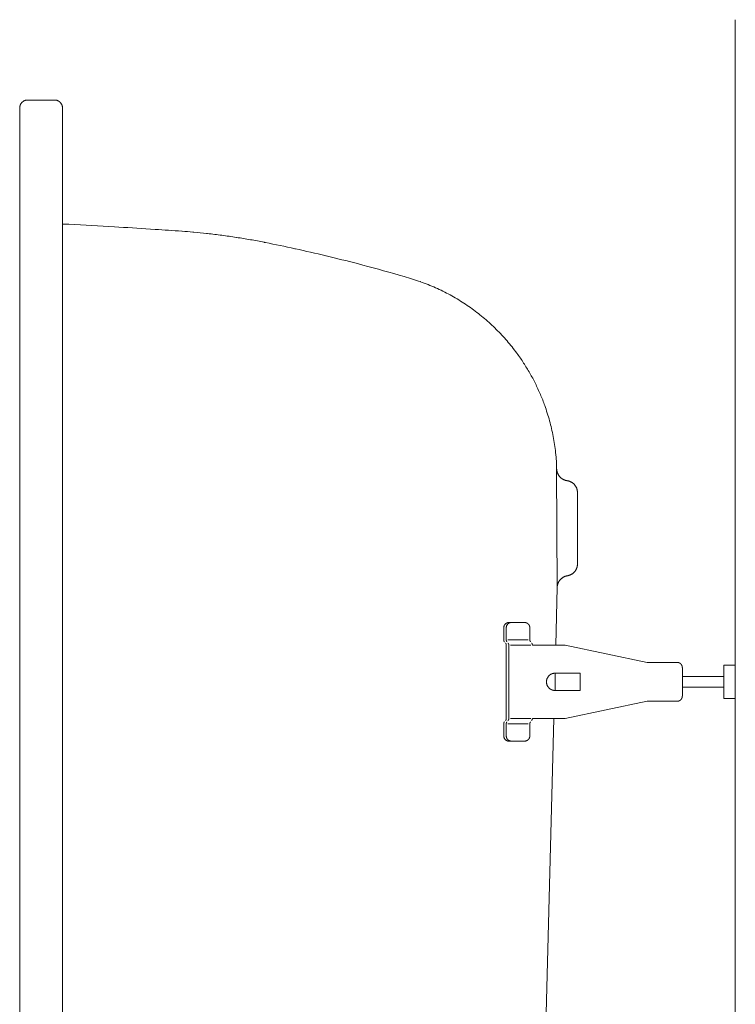
# Model space of a CAD drawing. Units: millimetres. Extents: x -1950 to 1950, y -2856 to 2812.
# Drawn here: x -733 to -620, y 570 to 725 of the extents above; entities that cross this region are included whole.
import ezdxf

# ---------------------------------------------------------------- set-up
doc = ezdxf.new("R2010")
doc.units = ezdxf.units.MM
doc.header["$LTSCALE"] = 101.6
doc.linetypes.add('STYLE_12', pattern=[0.131837, 0.100497, -0.007295, 0.01675, -0.007295])
doc.layers.add('foot', color=7, linetype='Continuous')

# ---------------------------------------------------------------- blocks, each defined once
blk = doc.blocks.new('グループ-5')
at = {"color": 7, "linetype": 'Continuous', "lineweight": 15}
for p, q in [((-619.85, 725.43), (-619.85, 404.59)), ((-732.77, 418.53), (-732.77, 711.49)), ((-731.5, 712.76), (-727.29, 712.76)), ((-726.02, 418.53), (-726.02, 711.49)), ((-647.96, 635.9), (-648.04, 654.55)), ((-644.75, 639.61), (-644.75, 650.84)), ((-648.19, 626.79), (-647.96, 635.9)), ((-656.39, 629.51), (-656.39, 627.64)), ((-656, 629.51), (-656, 627.64)), ((-653.12, 630.36), (-655.55, 630.36)), ((-652.27, 629.51), (-652.27, 627.64)), ((-652.53, 627.64), (-655.74, 627.64)), ((-656, 626.79), (-656, 615.21)), ((-655.6, 626.79), (-655.6, 615.21)), ((-652.13, 626.79), (-655.33, 626.79)), ((-648.92, 626.79), (-651.87, 626.79)), ((-646.69, 626.79), (-648.92, 626.79)), ((-646.69, 626.79), (-633.75, 624.06)), ((-629.02, 624.06), (-633.75, 624.06)), ((-628.21, 618.75), (-628.21, 623.25)), ((-621.66, 618.39), (-621.66, 623.62)), ((-621.66, 623.62), (-619.85, 623.62)), ((-619.85, 618.39), (-619.85, 623.62)), ((-644.32, 622.36), (-648.3, 622.36)), ((-644.32, 619.64), (-644.32, 622.36)), ((-621.66, 621.85), (-628.21, 621.85)), ((-644.32, 619.64), (-648.3, 619.64)), ((-628.21, 620.15), (-621.66, 620.15)), ((-621.66, 618.39), (-619.85, 618.39)), ((-646.69, 615.21), (-633.75, 617.94)), ((-629.02, 617.94), (-633.75, 617.94)), ((-652.13, 615.21), (-655.33, 615.21)), ((-649.21, 615.21), (-651.87, 615.21)), ((-650.65, 532.75), (-648.49, 615.21)), ((-646.69, 615.21), (-649.21, 615.21)), ((-656.39, 612.49), (-656.39, 614.36)), ((-656, 612.49), (-656, 614.36)), ((-652.53, 614.36), (-655.74, 614.36)), ((-652.27, 612.49), (-652.27, 614.36)), ((-653.12, 611.64), (-655.55, 611.64))]:
    blk.add_line(p, q, dxfattribs=at)
at = {"color": 7, "linetype": 'STYLE_12', "lineweight": 15}
blk.add_line((-648.3, 619.64), (-648.3, 622.36), dxfattribs=at)
at = {"color": 7, "linetype": 'Continuous', "lineweight": 15, "flags": 128}
for points in [[(-731.5, 712.76, 0.008897), (-731.56, 712.76), (-731.57, 712.76, 0.017635), (-731.64, 712.76), (-731.65, 712.75, 0.017646), (-731.74, 712.74), (-731.74, 712.74, 0.017617), (-731.83, 712.72), (-731.83, 712.72, 0.017565), (-731.91, 712.7), (-731.91, 712.7, 0.017496), (-731.99, 712.67), (-731.99, 712.67, 0.017421), (-732.07, 712.63), (-732.07, 712.63, 0.017348), (-732.15, 712.59), (-732.15, 712.59, 0.017282), (-732.22, 712.54), (-732.22, 712.54, 0.017232), (-732.29, 712.49), (-732.3, 712.48, 0.017196), (-732.35, 712.44, 0.008593), (-732.4, 712.4, 0.017185), (-732.44, 712.35, 0.008602), (-732.49, 712.3), (-732.49, 712.3, 0.017228), (-732.53, 712.25), (-732.53, 712.24, 0.017281), (-732.58, 712.17), (-732.58, 712.17, 0.017349), (-732.62, 712.09), (-732.62, 712.09, 0.017428), (-732.66, 712.02), (-732.66, 712.02, 0.017511), (-732.7, 711.93), (-732.7, 711.93, 0.017591), (-732.72, 711.85), (-732.72, 711.85, 0.017659), (-732.74, 711.76), (-732.75, 711.76, 0.017707), (-732.76, 711.67), (-732.76, 711.67, 0.017718), (-732.77, 711.58), (-732.77, 711.58, 0.015475), (-732.77, 711.5), (-732.77, 711.49)], [(-726.02, 711.49), (-726.02, 711.51, 0.013586), (-726.02, 711.56, 0.008997), (-726.02, 711.62), (-726.02, 711.63, 0.01797), (-726.03, 711.7), (-726.03, 711.71, 0.017897), (-726.05, 711.8), (-726.05, 711.8, 0.017789), (-726.08, 711.88), (-726.08, 711.88, 0.017661), (-726.11, 711.96), (-726.11, 711.97, 0.017524), (-726.14, 712.05), (-726.14, 712.05, 0.017389), (-726.18, 712.12), (-726.18, 712.12, 0.017265), (-726.23, 712.2), (-726.23, 712.2, 0.017159), (-726.28, 712.27), (-726.28, 712.27, 0.01708), (-726.33, 712.33), (-726.34, 712.34, 0.017023), (-726.39, 712.39, 0.008507), (-726.43, 712.43, 0.017006), (-726.48, 712.48, 0.008513), (-726.53, 712.52), (-726.53, 712.52, 0.017053), (-726.59, 712.55), (-726.59, 712.55, 0.008554), (-726.64, 712.59), (-726.64, 712.59, 0.017166), (-726.7, 712.62), (-726.7, 712.62, 0.008624), (-726.76, 712.65), (-726.76, 712.65, 0.017324), (-726.82, 712.67), (-726.82, 712.67, 0.008712), (-726.88, 712.7), (-726.88, 712.7, 0.017502), (-726.95, 712.72), (-726.95, 712.72, 0.008805), (-727.01, 712.73), (-727.01, 712.73, 0.017671), (-727.08, 712.74), (-727.08, 712.74, 0.008884), (-727.14, 712.75), (-727.14, 712.75, 0.017795), (-727.21, 712.76), (-727.22, 712.76, 0.011143), (-727.28, 712.76), (-727.29, 712.76)], [(-707.21, 692.07, 0.001259), (-711.39, 692.36), (-712.14, 692.41, 0.002254), (-717.83, 692.76), (-718.7, 692.81, 0.002054), (-725.9, 693.2), (-726.02, 693.2)], [(-694.14, 690.31), (-694.17, 690.32, 0.005008), (-696.36, 690.73, 0.005338), (-698.55, 691.09), (-698.59, 691.1, 0.005343), (-700.86, 691.42, 0.005352), (-703.14, 691.7), (-703.29, 691.72, 0.005367), (-705.28, 691.92), (-705.43, 691.93, 0.004036), (-707.14, 692.07), (-707.21, 692.07)], [(-671.1, 684.61), (-672.08, 684.9, 0.008419), (-678.64, 686.73), (-679.48, 686.95, 0.004947), (-684.4, 688.18), (-684.47, 688.2, 0.004915), (-689.26, 689.29), (-689.33, 689.31, 0.004574), (-693.98, 690.28), (-694.14, 690.31)], [(-648.04, 654.55, 0.002499), (-648.05, 654.88), (-648.06, 655.28, 0.015011), (-648.14, 656.42), (-648.18, 656.82, 0.009975), (-648.33, 658.1), (-648.33, 658.1, 0.00994), (-648.53, 659.37), (-648.53, 659.37, 0.009906), (-648.78, 660.62), (-648.78, 660.62, 0.00987), (-649.08, 661.86), (-649.08, 661.86, 0.009834), (-649.43, 663.07, 0.009804), (-649.82, 664.28), (-649.92, 664.57, 0.019496), (-650.61, 666.33), (-650.61, 666.33, 0.009711), (-651.4, 668.03), (-651.4, 668.03, 0.019337), (-652.28, 669.69), (-652.28, 669.69, 0.009648), (-653.25, 671.28, 0.01925), (-654.32, 672.82), (-654.51, 673.07, 0.009626), (-655.28, 674.05, 0.00963), (-656.08, 675, 0.009641), (-656.92, 675.92, 0.009651), (-657.8, 676.81), (-657.8, 676.81, 0.00967), (-658.71, 677.66), (-658.71, 677.66, 0.009693), (-659.66, 678.48), (-659.66, 678.48, 0.00972), (-660.64, 679.27), (-660.64, 679.27, 0.00975), (-661.65, 680.01), (-661.65, 680.01, 0.009782), (-662.69, 680.72), (-662.69, 680.72, 0.009817), (-663.76, 681.39), (-663.76, 681.39, 0.009853), (-664.86, 682.02), (-664.86, 682.02, 0.009889), (-665.99, 682.6), (-666, 682.61, 0.009924), (-667.15, 683.15), (-667.15, 683.15, 0.009957), (-668.34, 683.65), (-668.34, 683.65, 0.009988), (-669.55, 684.1), (-669.55, 684.11, 0.010013), (-670.78, 684.51), (-670.78, 684.51, 0.002503), (-671.1, 684.61, 0.002503)], [(-648.04, 654.55), (-648.04, 654.53, 0.015521), (-648.03, 654.44, 0.008795), (-648.02, 654.34), (-648.02, 654.34, 0.017495), (-648, 654.24), (-648, 654.22, 0.017367), (-647.97, 654.1), (-647.97, 654.09, 0.017236), (-647.93, 653.97), (-647.93, 653.97, 0.017116), (-647.88, 653.85), (-647.88, 653.85, 0.017013), (-647.82, 653.73), (-647.82, 653.73, 0.016936), (-647.76, 653.62), (-647.75, 653.6, 0.016885), (-647.7, 653.52), (-647.7, 653.52, 0.008437), (-647.64, 653.44, 0.016871), (-647.58, 653.37, 0.00845), (-647.51, 653.29, 0.016944), (-647.44, 653.23, 0.008502), (-647.37, 653.16), (-647.37, 653.16, 0.01709), (-647.3, 653.1, 0.008588), (-647.22, 653.04), (-647.22, 653.04, 0.01728), (-647.13, 652.99), (-647.12, 652.98, 0.008701), (-647.06, 652.95, 0.008736), (-647.01, 652.91), (-646.99, 652.91, 0.017597), (-646.9, 652.86), (-646.89, 652.86, 0.017758), (-646.76, 652.81), (-646.76, 652.81, 0.017906), (-646.64, 652.77), (-646.63, 652.77, 0.018017), (-646.51, 652.74), (-646.5, 652.74, 0.013562), (-646.4, 652.72), (-646.39, 652.72)], [(-644.75, 650.84), (-644.75, 650.85, 0.018295), (-644.76, 650.99), (-644.76, 650.99, 0.018196), (-644.78, 651.12), (-644.78, 651.13, 0.018118), (-644.8, 651.26), (-644.8, 651.26, 0.018017), (-644.84, 651.39), (-644.84, 651.39, 0.017903), (-644.88, 651.52), (-644.88, 651.52, 0.017786), (-644.93, 651.64), (-644.93, 651.64, 0.017676), (-644.99, 651.76), (-644.99, 651.76, 0.01758), (-645.06, 651.88), (-645.06, 651.88, 0.017508), (-645.14, 651.99), (-645.15, 652, 0.017456), (-645.21, 652.08, 0.008724), (-645.28, 652.15, 0.017441), (-645.35, 652.22, 0.008731), (-645.42, 652.29), (-645.42, 652.29, 0.017488), (-645.5, 652.35), (-645.5, 652.35, 0.008771), (-645.58, 652.41), (-645.58, 652.41, 0.017595), (-645.67, 652.46), (-645.67, 652.46, 0.008837), (-645.75, 652.51), (-645.75, 652.51, 0.017742), (-645.84, 652.56), (-645.84, 652.56, 0.008919), (-645.94, 652.6), (-645.94, 652.6, 0.017902), (-646.03, 652.63), (-646.03, 652.63, 0.009001), (-646.13, 652.67), (-646.13, 652.67, 0.018045), (-646.23, 652.69), (-646.25, 652.69, 0.009051), (-646.32, 652.71, 0.009064), (-646.39, 652.72), (-646.39, 652.72), (-646.39, 652.72)], [(-646.36, 637.72), (-646.33, 637.73, 0.015439), (-646.24, 637.75, 0.008759), (-646.15, 637.77), (-646.15, 637.77, 0.017449), (-646.05, 637.8), (-646.03, 637.81, 0.017352), (-645.91, 637.86), (-645.91, 637.86, 0.017249), (-645.79, 637.91), (-645.79, 637.91, 0.017151), (-645.68, 637.98), (-645.67, 637.98, 0.017066), (-645.57, 638.05), (-645.56, 638.05, 0.017001), (-645.46, 638.13), (-645.45, 638.14, 0.016958), (-645.37, 638.2), (-645.37, 638.2, 0.008475), (-645.3, 638.27, 0.016945), (-645.24, 638.34, 0.008487), (-645.17, 638.42, 0.017011), (-645.11, 638.49, 0.008533), (-645.06, 638.57), (-645.06, 638.57, 0.017139), (-645.01, 638.66, 0.008608), (-644.96, 638.74), (-644.96, 638.74, 0.017303), (-644.92, 638.83), (-644.91, 638.85, 0.008703), (-644.89, 638.91, 0.008735), (-644.86, 638.97), (-644.86, 638.98, 0.017574), (-644.83, 639.08), (-644.82, 639.1, 0.017708), (-644.79, 639.22), (-644.79, 639.23, 0.017829), (-644.77, 639.36), (-644.77, 639.37, 0.017912), (-644.76, 639.49), (-644.76, 639.49, 0.013465), (-644.75, 639.6), (-644.75, 639.61)], [(-646.36, 637.72, 0.008805), (-646.44, 637.71), (-646.45, 637.71, 0.01736), (-646.54, 637.68), (-646.56, 637.68, 0.017278), (-646.68, 637.64), (-646.68, 637.64, 0.017173), (-646.81, 637.59), (-646.81, 637.59, 0.01706), (-646.92, 637.54), (-646.92, 637.54, 0.016947), (-647.04, 637.48), (-647.04, 637.48, 0.016842), (-647.14, 637.41), (-647.14, 637.41, 0.016751), (-647.24, 637.33), (-647.24, 637.33, 0.016682), (-647.34, 637.25), (-647.35, 637.24, 0.016632), (-647.42, 637.17, 0.00831), (-647.49, 637.1, 0.016613), (-647.55, 637.03, 0.008316), (-647.6, 636.95), (-647.6, 636.95, 0.016661), (-647.66, 636.87, 0.008351), (-647.71, 636.79), (-647.71, 636.79, 0.01675), (-647.75, 636.71), (-647.75, 636.71, 0.00841), (-647.79, 636.62), (-647.79, 636.62, 0.01689), (-647.83, 636.53), (-647.84, 636.52, 0.016997), (-647.88, 636.39), (-647.88, 636.39, 0.017104), (-647.91, 636.27), (-647.91, 636.27, 0.017208), (-647.94, 636.14), (-647.94, 636.13, 0.017286), (-647.95, 636.02), (-647.95, 636.01, 0.013), (-647.96, 635.91), (-647.96, 635.9)], [(-655.55, 630.36), (-655.55, 630.36, 0.01182), (-655.6, 630.36, 0.015691), (-655.65, 630.35), (-655.65, 630.35, 0.015675), (-655.7, 630.35), (-655.7, 630.35, 0.015628), (-655.76, 630.33), (-655.76, 630.33, 0.015556), (-655.81, 630.32), (-655.81, 630.32, 0.015467), (-655.85, 630.3), (-655.85, 630.3, 0.015366), (-655.9, 630.28), (-655.9, 630.28, 0.015261), (-655.95, 630.26), (-655.95, 630.26, 0.015156), (-655.99, 630.24), (-655.99, 630.24, 0.015058), (-656.03, 630.21), (-656.03, 630.21, 0.014971), (-656.07, 630.18), (-656.07, 630.18, 0.014897), (-656.11, 630.15, 0.014837), (-656.15, 630.11, 0.014804), (-656.18, 630.08, 0.014793), (-656.21, 630.04, 0.014791), (-656.24, 630), (-656.24, 630, 0.014814), (-656.27, 629.96), (-656.27, 629.96, 0.014856), (-656.3, 629.91), (-656.3, 629.91, 0.014914), (-656.32, 629.87), (-656.32, 629.87, 0.014985), (-656.34, 629.82), (-656.34, 629.82, 0.015065), (-656.35, 629.77), (-656.35, 629.77, 0.015149), (-656.37, 629.73), (-656.37, 629.73, 0.015232), (-656.38, 629.68), (-656.38, 629.67, 0.015309), (-656.39, 629.62), (-656.39, 629.62, 0.015373), (-656.39, 629.57), (-656.39, 629.57, 0.015411), (-656.39, 629.52), (-656.39, 629.52), (-656.39, 629.51)], [(-655.16, 630.36), (-655.16, 630.36, 0.013953), (-655.21, 630.36, 0.015834), (-655.26, 630.35), (-655.26, 630.35, 0.015751), (-655.31, 630.34), (-655.31, 630.34, 0.015644), (-655.36, 630.33), (-655.36, 630.33, 0.01552), (-655.41, 630.32), (-655.41, 630.32, 0.015385), (-655.46, 630.3), (-655.46, 630.3, 0.015247), (-655.51, 630.28), (-655.51, 630.28, 0.015114), (-655.55, 630.26), (-655.55, 630.26, 0.01499), (-655.6, 630.23), (-655.6, 630.23, 0.01488), (-655.64, 630.21), (-655.64, 630.21, 0.014789), (-655.68, 630.18, 0.014716), (-655.72, 630.14, 0.014674), (-655.75, 630.11, 0.01466), (-655.79, 630.07, 0.014671), (-655.82, 630.03, 0.014697), (-655.85, 629.99), (-655.85, 629.99, 0.014754), (-655.88, 629.95), (-655.88, 629.95, 0.014833), (-655.9, 629.91), (-655.9, 629.91, 0.01493), (-655.92, 629.86), (-655.92, 629.86, 0.015042), (-655.94, 629.82), (-655.94, 629.82, 0.015164), (-655.96, 629.77), (-655.96, 629.77, 0.01529), (-655.97, 629.72), (-655.97, 629.72, 0.015414), (-655.98, 629.67), (-655.98, 629.67, 0.015529), (-655.99, 629.62), (-655.99, 629.62, 0.015625), (-656, 629.57), (-656, 629.56, 0.013727), (-656, 629.52), (-656, 629.51)], [(-649.03, 622.14), (-649.04, 622.13, 0.017345), (-649.1, 622.09, 0.009843), (-649.16, 622.04), (-649.17, 622.04, 0.019595), (-649.23, 621.99), (-649.23, 621.98, 0.019442), (-649.31, 621.9), (-649.31, 621.9, 0.019257), (-649.37, 621.82), (-649.37, 621.82, 0.019061), (-649.43, 621.73), (-649.43, 621.73, 0.018869), (-649.48, 621.64), (-649.48, 621.64, 0.018697), (-649.53, 621.55), (-649.53, 621.55, 0.018556), (-649.57, 621.45), (-649.57, 621.45, 0.018453), (-649.6, 621.36, 0.018392), (-649.62, 621.26), (-649.62, 621.24, 0.018388), (-649.63, 621.17, 0.009208), (-649.64, 621.09), (-649.64, 621.09, 0.018474), (-649.65, 621.02, 0.009274), (-649.65, 620.94), (-649.65, 620.94, 0.018648), (-649.64, 620.86), (-649.64, 620.86, 0.009386), (-649.63, 620.78), (-649.63, 620.78, 0.018903), (-649.62, 620.71), (-649.62, 620.71, 0.009528), (-649.6, 620.63), (-649.6, 620.63, 0.019194), (-649.58, 620.56), (-649.58, 620.56, 0.00968), (-649.55, 620.48), (-649.55, 620.48, 0.019472), (-649.52, 620.41), (-649.52, 620.41, 0.009812), (-649.48, 620.34), (-649.48, 620.34, 0.019749), (-649.44, 620.27), (-649.43, 620.25), (-649.42, 620.24, 0.006638), (-649.38, 620.19), (-649.37, 620.18, 0.004709), (-649.34, 620.14, 0.005472), (-649.31, 620.1), (-649.31, 620.1, 0.006358), (-649.28, 620.07, 0.00726), (-649.25, 620.03), (-649.25, 620.03, 0.008203), (-649.22, 620, 0.006737), (-649.19, 619.97, 0.009752), (-649.15, 619.95), (-649.15, 619.94, 0.016598), (-649.1, 619.9), (-649.1, 619.9), (-649.09, 619.9)], [(-648.3, 622.36), (-648.3, 622.36, 0.008597), (-648.35, 622.36, 0.009157), (-648.4, 622.35), (-648.4, 622.35, 0.00918), (-648.45, 622.35), (-648.45, 622.35, 0.00923), (-648.51, 622.34), (-648.51, 622.34, 0.009307), (-648.56, 622.33), (-648.56, 622.33, 0.00941), (-648.61, 622.32), (-648.61, 622.32, 0.00954), (-648.66, 622.31), (-648.66, 622.31, 0.009696), (-648.71, 622.3), (-648.71, 622.3, 0.009879), (-648.76, 622.28), (-648.76, 622.28, 0.010087), (-648.8, 622.26), (-648.8, 622.26, 0.010321), (-648.85, 622.24), (-648.85, 622.24, 0.010578), (-648.9, 622.22, 0.010852), (-648.94, 622.2), (-648.94, 622.2, 0.012578), (-648.99, 622.17), (-648.99, 622.17, 0.010793), (-649.03, 622.14), (-649.03, 622.14)], [(-656.39, 612.49), (-656.39, 612.49, 0.016953), (-656.39, 612.43), (-656.39, 612.43, 0.015073), (-656.39, 612.37), (-656.39, 612.37, 0.01509), (-656.38, 612.32), (-656.38, 612.32, 0.015094), (-656.37, 612.27), (-656.37, 612.27, 0.015086), (-656.35, 612.22), (-656.35, 612.22, 0.01507), (-656.34, 612.17), (-656.34, 612.17, 0.01505), (-656.32, 612.13), (-656.32, 612.13, 0.015029), (-656.29, 612.08), (-656.29, 612.08, 0.015012), (-656.27, 612.04), (-656.27, 612.04, 0.015002), (-656.24, 611.99), (-656.24, 611.99, 0.015), (-656.21, 611.95), (-656.21, 611.95, 0.015008), (-656.18, 611.92, 0.01502), (-656.14, 611.88, 0.015058), (-656.11, 611.85, 0.015098), (-656.07, 611.81), (-656.07, 611.81, 0.015147), (-656.03, 611.79), (-656.03, 611.79, 0.015204), (-655.98, 611.76), (-655.98, 611.76, 0.015265), (-655.94, 611.73), (-655.94, 611.73, 0.015326), (-655.9, 611.71), (-655.89, 611.71, 0.015384), (-655.85, 611.69), (-655.85, 611.69, 0.015433), (-655.8, 611.68), (-655.8, 611.68, 0.01547), (-655.75, 611.66), (-655.75, 611.66, 0.015489), (-655.7, 611.65), (-655.7, 611.65, 0.015486), (-655.65, 611.65), (-655.64, 611.65, 0.015443), (-655.6, 611.64), (-655.59, 611.64, 0.00962), (-655.56, 611.64), (-655.55, 611.64)], [(-656, 612.49), (-656, 612.49, 0.015339), (-656, 612.43), (-656, 612.43, 0.015304), (-655.99, 612.38), (-655.99, 612.38, 0.015292), (-655.98, 612.33), (-655.98, 612.33, 0.015261), (-655.97, 612.28), (-655.97, 612.28, 0.015215), (-655.96, 612.23), (-655.96, 612.23, 0.015158), (-655.94, 612.18), (-655.94, 612.18, 0.015098), (-655.92, 612.13), (-655.92, 612.13, 0.015038), (-655.9, 612.09), (-655.9, 612.09, 0.014982), (-655.87, 612.04), (-655.87, 612.04, 0.014936), (-655.85, 612), (-655.85, 612, 0.014902), (-655.82, 611.96), (-655.82, 611.96, 0.014882), (-655.78, 611.92), (-655.78, 611.92, 0.014879), (-655.75, 611.88, 0.014889), (-655.71, 611.85, 0.014926), (-655.67, 611.82, 0.01497), (-655.63, 611.79), (-655.63, 611.79, 0.015032), (-655.59, 611.76), (-655.59, 611.76, 0.015106), (-655.55, 611.74), (-655.55, 611.74, 0.015189), (-655.5, 611.71), (-655.5, 611.71, 0.015276), (-655.45, 611.7), (-655.45, 611.7, 0.015364), (-655.41, 611.68), (-655.41, 611.68, 0.015447), (-655.36, 611.67), (-655.36, 611.67, 0.015519), (-655.31, 611.65), (-655.31, 611.65, 0.015574), (-655.25, 611.65), (-655.25, 611.65, 0.015602), (-655.2, 611.64), (-655.2, 611.64, 0.0117), (-655.16, 611.64), (-655.16, 611.64)], [(-653.12, 611.64), (-653.11, 611.64, 0.013536), (-653.06, 611.64, 0.015442), (-653.01, 611.65), (-653.01, 611.65, 0.01545), (-652.96, 611.66), (-652.96, 611.66, 0.015436), (-652.91, 611.67), (-652.91, 611.67, 0.015402), (-652.86, 611.68), (-652.86, 611.68, 0.015354), (-652.81, 611.7), (-652.81, 611.7, 0.015297), (-652.76, 611.72), (-652.76, 611.72, 0.015236), (-652.72, 611.74), (-652.72, 611.74, 0.015175), (-652.67, 611.76), (-652.67, 611.76, 0.015118), (-652.63, 611.79), (-652.63, 611.79, 0.015069), (-652.59, 611.82, 0.015022), (-652.55, 611.85, 0.015001), (-652.52, 611.89, 0.014992), (-652.48, 611.93, 0.014982), (-652.45, 611.96), (-652.45, 611.96, 0.014992), (-652.42, 612), (-652.42, 612, 0.015012), (-652.39, 612.05), (-652.39, 612.05, 0.015041), (-652.37, 612.09), (-652.37, 612.09, 0.015076), (-652.35, 612.14), (-652.35, 612.14, 0.015113), (-652.33, 612.18), (-652.33, 612.18, 0.015149), (-652.31, 612.23), (-652.31, 612.23, 0.015179), (-652.3, 612.28), (-652.3, 612.28, 0.015199), (-652.29, 612.33), (-652.29, 612.34, 0.015206), (-652.28, 612.39), (-652.28, 612.39, 0.015187), (-652.27, 612.44), (-652.27, 612.44, 0.01325), (-652.27, 612.49), (-652.27, 612.49)]]:
    blk.add_lwpolyline(points, format="xyb", dxfattribs=at)
at = {"color": 7, "linetype": 'Continuous', "lineweight": 15}
for points, weights, knots in [([(-652.27, 629.51), (-652.27, 629.52), (-652.27, 629.52), (-652.27, 629.55), (-652.27, 629.58), (-652.27, 629.58), (-652.27, 629.58), (-652.28, 629.61), (-652.28, 629.64), (-652.28, 629.64), (-652.28, 629.64), (-652.28, 629.66), (-652.29, 629.69), (-652.29, 629.69), (-652.29, 629.69), (-652.29, 629.71), (-652.3, 629.74), (-652.3, 629.74), (-652.3, 629.74), (-652.31, 629.76), (-652.32, 629.79), (-652.32, 629.79), (-652.32, 629.79), (-652.32, 629.81), (-652.33, 629.83), (-652.33, 629.83), (-652.33, 629.83), (-652.34, 629.86), (-652.35, 629.88), (-652.35, 629.88), (-652.35, 629.88), (-652.37, 629.9), (-652.38, 629.93), (-652.38, 629.93), (-652.38, 629.93), (-652.39, 629.95), (-652.4, 629.97), (-652.4, 629.97), (-652.4, 629.97), (-652.42, 629.99), (-652.43, 630.01), (-652.43, 630.01), (-652.43, 630.01), (-652.45, 630.03), (-652.46, 630.05), (-652.48, 630.07), (-652.49, 630.09), (-652.51, 630.11), (-652.53, 630.12), (-652.55, 630.14), (-652.57, 630.16), (-652.57, 630.16), (-652.57, 630.16), (-652.59, 630.17), (-652.61, 630.19), (-652.61, 630.19), (-652.61, 630.19), (-652.63, 630.2), (-652.65, 630.22), (-652.65, 630.22), (-652.65, 630.22), (-652.67, 630.23), (-652.69, 630.24), (-652.69, 630.24), (-652.69, 630.24), (-652.71, 630.26), (-652.73, 630.27), (-652.73, 630.27), (-652.73, 630.27), (-652.76, 630.28), (-652.78, 630.29), (-652.78, 630.29), (-652.78, 630.29), (-652.8, 630.3), (-652.83, 630.31), (-652.83, 630.31), (-652.83, 630.31), (-652.85, 630.32), (-652.88, 630.32), (-652.88, 630.32), (-652.88, 630.32), (-652.9, 630.33), (-652.93, 630.34), (-652.93, 630.34), (-652.93, 630.34), (-652.95, 630.34), (-652.98, 630.35), (-652.98, 630.35), (-652.98, 630.35), (-653, 630.35), (-653.03, 630.35), (-653.03, 630.36), (-653.04, 630.36), (-653.06, 630.36), (-653.08, 630.36), (-653.1, 630.36), (-653.11, 630.36), (-653.11, 630.36), (-653.12, 630.36)], [1, 1, 1, 0.999240828981, 1, 1, 1, 0.999520287501, 1, 1, 1, 0.99952550698, 1, 1, 1, 0.999531249567, 1, 1, 1, 0.999537337938, 1, 1, 1, 0.999543401024, 1, 1, 1, 0.999549113527, 1, 1, 1, 0.999554182964, 1, 1, 1, 0.999558415696, 1, 1, 1, 0.99956152325, 1, 1, 1, 0.999563575664, 1, 0.999564445179, 1, 0.999563596878, 1, 0.999561897857, 1, 1, 1, 0.999558836369, 1, 1, 1, 0.999554656927, 1, 1, 1, 0.999549516065, 1, 1, 1, 0.99954362167, 1, 1, 1, 0.999537234547, 1, 1, 1, 0.999530667138, 1, 1, 1, 0.999524279113, 1, 1, 1, 0.999518468662, 1, 1, 1, 0.999513658705, 1, 1, 1, 0.999510276073, 1, 1, 1, 0.999509558676, 1, 1, 1, 1, 1], [0, 0, 0, 1, 1, 2, 2, 3, 3, 4, 4, 5, 5, 6, 6, 7, 7, 8, 8, 9, 9, 10, 10, 11, 11, 12, 12, 13, 13, 14, 14, 15, 15, 16, 16, 17, 17, 18, 18, 19, 19, 20, 20, 21, 21, 22, 22, 23, 23, 24, 24, 25, 25, 26, 26, 27, 27, 28, 28, 29, 29, 30, 30, 31, 31, 32, 32, 33, 33, 34, 34, 35, 35, 36, 36, 37, 37, 38, 38, 39, 39, 40, 40, 41, 41, 42, 42, 43, 43, 44, 44, 45, 45, 46, 46, 47, 47, 48, 48, 49, 49, 49]), ([(-656.39, 627.64), (-656.39, 627.64), (-656.39, 627.64), (-656.39, 627.62), (-656.39, 627.61), (-656.39, 627.6), (-656.39, 627.58), (-656.39, 627.57), (-656.39, 627.55), (-656.38, 627.53), (-656.38, 627.51), (-656.38, 627.49), (-656.37, 627.48), (-656.37, 627.46), (-656.36, 627.44), (-656.35, 627.43), (-656.34, 627.41), (-656.34, 627.4), (-656.33, 627.38), (-656.32, 627.36), (-656.31, 627.35), (-656.3, 627.33), (-656.29, 627.32), (-656.28, 627.32), (-656.28, 627.31), (-656.28, 627.31), (-656.27, 627.31), (-656.27, 627.31), (-656.27, 627.31)], [1, 1, 1, 0.999808470516, 1, 1, 1, 1, 1, 1, 1, 1, 1, 1, 1, 1, 1, 1, 1, 1, 1, 1, 1, 0.999780545509, 1, 1, 1, 1, 1], [0, 0, 0, 1, 1, 2, 2, 3, 4, 5, 6, 7, 8, 9, 10, 11, 12, 13, 14, 15, 16, 17, 18, 19, 19, 20, 20, 21, 21, 22, 22, 22]), ([(-656, 627.64), (-656, 627.64), (-656, 627.64), (-656, 627.62), (-656, 627.61), (-656, 627.6), (-656, 627.58), (-655.99, 627.56), (-655.99, 627.55), (-655.99, 627.53), (-655.98, 627.51), (-655.98, 627.49), (-655.97, 627.48), (-655.97, 627.46), (-655.96, 627.44), (-655.95, 627.43), (-655.94, 627.41), (-655.94, 627.39), (-655.93, 627.38), (-655.92, 627.36), (-655.91, 627.35), (-655.9, 627.33), (-655.89, 627.32), (-655.88, 627.31), (-655.88, 627.31), (-655.88, 627.31)], [1, 1, 1, 0.999714779698, 1, 1, 1, 1, 1, 1, 1, 1, 1, 1, 1, 1, 1, 1, 1, 1, 1, 1, 1, 1, 1, 1], [0, 0, 0, 1, 1, 2, 2, 3, 4, 5, 6, 7, 8, 9, 10, 11, 12, 13, 14, 15, 16, 17, 18, 19, 20, 20, 21, 21, 21]), ([(-652.27, 627.64), (-652.27, 627.64), (-652.27, 627.63), (-652.27, 627.62), (-652.27, 627.61), (-652.27, 627.6), (-652.27, 627.58), (-652.27, 627.56), (-652.26, 627.54), (-652.26, 627.52), (-652.25, 627.51), (-652.25, 627.49), (-652.24, 627.47), (-652.24, 627.46), (-652.23, 627.44), (-652.22, 627.42), (-652.21, 627.41), (-652.21, 627.39), (-652.2, 627.37), (-652.19, 627.36), (-652.18, 627.34), (-652.17, 627.33), (-652.15, 627.31), (-652.15, 627.31), (-652.15, 627.31)], [1, 1, 1, 0.999538054082, 1, 1, 1, 1, 1, 1, 1, 1, 1, 1, 1, 1, 1, 1, 1, 1, 1, 1, 1, 1, 1], [0, 0, 0, 1, 1, 2, 2, 3, 4, 5, 6, 7, 8, 9, 10, 11, 12, 13, 14, 15, 16, 17, 18, 19, 19, 20, 20, 20]), ([(-656, 626.79), (-656, 626.79), (-656, 626.79), (-656, 626.8), (-656, 626.81), (-656, 626.83), (-656, 626.85), (-656, 626.86), (-656.01, 626.88), (-656.01, 626.9), (-656.02, 626.92), (-656.02, 626.93), (-656.03, 626.95), (-656.03, 626.97), (-656.04, 626.98), (-656.05, 627), (-656.05, 627.02), (-656.06, 627.03), (-656.07, 627.05), (-656.08, 627.06), (-656.09, 627.07), (-656.09, 627.09), (-656.1, 627.09), (-656.1, 627.09), (-656.11, 627.1), (-656.12, 627.12), (-656.12, 627.12), (-656.12, 627.12)], [1, 1, 1, 0.999440604151, 1, 1, 1, 1, 1, 1, 1, 1, 1, 1, 1, 1, 1, 1, 1, 1, 0.999565261675, 1, 1, 1, 0.999650216297, 1, 1, 1], [0, 0, 0, 1, 1, 2, 2, 3, 4, 5, 6, 7, 8, 9, 10, 11, 12, 13, 14, 15, 16, 16, 17, 17, 18, 18, 19, 19, 20, 20, 20]), ([(-655.6, 626.79), (-655.6, 626.79), (-655.6, 626.79), (-655.6, 626.8), (-655.6, 626.82), (-655.6, 626.83), (-655.6, 626.85), (-655.6, 626.87), (-655.61, 626.88), (-655.61, 626.9), (-655.61, 626.92), (-655.62, 626.94), (-655.62, 626.95), (-655.63, 626.97), (-655.64, 626.99), (-655.65, 627.01), (-655.65, 627.02), (-655.66, 627.04), (-655.67, 627.05), (-655.68, 627.06), (-655.68, 627.07), (-655.68, 627.07), (-655.68, 627.07), (-655.69, 627.08), (-655.7, 627.1), (-655.71, 627.11), (-655.72, 627.12), (-655.72, 627.12), (-655.72, 627.12)], [1, 1, 1, 0.999388997042, 1, 1, 1, 1, 1, 1, 1, 1, 1, 1, 1, 1, 1, 1, 1, 0.999565143198, 1, 1, 1, 1, 1, 1, 1, 1, 1], [0, 0, 0, 1, 1, 2, 2, 3, 4, 5, 6, 7, 8, 9, 10, 11, 12, 13, 14, 15, 15, 16, 16, 17, 17, 18, 19, 20, 20, 21, 21, 21]), ([(-651.87, 626.79), (-651.87, 626.79), (-651.87, 626.79), (-651.87, 626.8), (-651.87, 626.81), (-651.87, 626.82), (-651.87, 626.84), (-651.88, 626.86), (-651.88, 626.88), (-651.88, 626.9), (-651.89, 626.91), (-651.89, 626.93), (-651.9, 626.95), (-651.91, 626.96), (-651.91, 626.98), (-651.92, 627), (-651.93, 627.02), (-651.94, 627.03), (-651.95, 627.05), (-651.95, 627.06), (-651.96, 627.08), (-651.97, 627.09), (-651.98, 627.1), (-651.99, 627.11), (-651.99, 627.11), (-651.99, 627.12), (-651.99, 627.12), (-651.99, 627.12)], [1, 1, 1, 0.999545981054, 1, 1, 1, 1, 1, 1, 1, 1, 1, 1, 1, 1, 1, 1, 1, 1, 1, 1, 0.99954778154, 1, 1, 1, 1, 1], [0, 0, 0, 1, 1, 2, 2, 3, 4, 5, 6, 7, 8, 9, 10, 11, 12, 13, 14, 15, 16, 17, 18, 18, 19, 19, 20, 20, 21, 21, 21]), ([(-628.21, 623.25), (-628.21, 623.27), (-628.22, 623.29), (-628.22, 623.29), (-628.22, 623.29), (-628.22, 623.31), (-628.22, 623.33), (-628.22, 623.34), (-628.22, 623.34), (-628.22, 623.36), (-628.23, 623.39), (-628.23, 623.39), (-628.23, 623.39), (-628.23, 623.41), (-628.23, 623.44), (-628.23, 623.44), (-628.23, 623.44), (-628.24, 623.46), (-628.25, 623.48), (-628.25, 623.48), (-628.25, 623.48), (-628.25, 623.51), (-628.26, 623.53), (-628.26, 623.53), (-628.26, 623.53), (-628.27, 623.55), (-628.28, 623.58), (-628.28, 623.58), (-628.28, 623.58), (-628.29, 623.6), (-628.3, 623.62), (-628.3, 623.62), (-628.3, 623.62), (-628.31, 623.64), (-628.32, 623.66), (-628.32, 623.66), (-628.32, 623.66), (-628.33, 623.68), (-628.35, 623.7), (-628.35, 623.7), (-628.35, 623.7), (-628.36, 623.72), (-628.38, 623.74), (-628.38, 623.74), (-628.38, 623.74), (-628.39, 623.76), (-628.4, 623.78), (-628.4, 623.78), (-628.4, 623.78), (-628.42, 623.8), (-628.44, 623.81), (-628.45, 623.83), (-628.47, 623.85), (-628.49, 623.86), (-628.5, 623.88), (-628.52, 623.89), (-628.54, 623.91), (-628.56, 623.92), (-628.58, 623.93), (-628.58, 623.93), (-628.58, 623.93), (-628.6, 623.95), (-628.62, 623.96), (-628.62, 623.96), (-628.62, 623.96), (-628.64, 623.97), (-628.66, 623.98), (-628.66, 623.98), (-628.66, 623.98), (-628.68, 623.99), (-628.71, 624), (-628.71, 624), (-628.71, 624), (-628.73, 624.01), (-628.75, 624.02), (-628.75, 624.02), (-628.75, 624.02), (-628.77, 624.03), (-628.8, 624.03), (-628.8, 624.03), (-628.8, 624.03), (-628.82, 624.04), (-628.84, 624.05), (-628.84, 624.05), (-628.84, 624.05), (-628.87, 624.05), (-628.89, 624.05), (-628.89, 624.05), (-628.89, 624.05), (-628.92, 624.06), (-628.94, 624.06), (-628.94, 624.06), (-628.95, 624.06), (-628.97, 624.06), (-628.99, 624.06), (-629, 624.06), (-629.02, 624.06), (-629.02, 624.06), (-629.02, 624.06)], [1, 0.99981759228, 1, 1, 1, 0.99953909782, 1, 1, 1, 0.999539222615, 1, 1, 1, 0.999541004374, 1, 1, 1, 0.99954391143, 1, 1, 1, 0.999547596956, 1, 1, 1, 0.999551730728, 1, 1, 1, 0.999555999023, 1, 1, 1, 0.999560120402, 1, 1, 1, 0.999563834745, 1, 1, 1, 0.999566966938, 1, 1, 1, 0.99956924894, 1, 1, 1, 0.99957073946, 1, 0.99957147589, 1, 0.999570590486, 1, 0.999568666999, 1, 0.999566446644, 1, 1, 1, 0.999562996334, 1, 1, 1, 0.999558796548, 1, 1, 1, 0.999554027521, 1, 1, 1, 0.999548914707, 1, 1, 1, 0.999543726512, 1, 1, 1, 0.999538769505, 1, 1, 1, 0.999534380266, 1, 1, 1, 0.999530912015, 1, 1, 1, 0.999529367915, 1, 1, 1, 1, 1], [0, 0, 0, 1, 1, 2, 2, 3, 3, 4, 4, 5, 5, 6, 6, 7, 7, 8, 8, 9, 9, 10, 10, 11, 11, 12, 12, 13, 13, 14, 14, 15, 15, 16, 16, 17, 17, 18, 18, 19, 19, 20, 20, 21, 21, 22, 22, 23, 23, 24, 24, 25, 25, 26, 26, 27, 27, 28, 28, 29, 29, 30, 30, 31, 31, 32, 32, 33, 33, 34, 34, 35, 35, 36, 36, 37, 37, 38, 38, 39, 39, 40, 40, 41, 41, 42, 42, 43, 43, 44, 44, 45, 45, 46, 46, 47, 47, 48, 48, 49, 49, 49]), ([(-649.09, 619.9), (-649.08, 619.89), (-649.06, 619.88), (-649.04, 619.86), (-649.02, 619.85), (-649.02, 619.85), (-649.02, 619.85), (-648.99, 619.83), (-648.97, 619.82), (-648.97, 619.82), (-648.97, 619.82), (-648.94, 619.8), (-648.91, 619.79), (-648.91, 619.79), (-648.91, 619.79), (-648.89, 619.77), (-648.86, 619.76), (-648.86, 619.76), (-648.86, 619.76), (-648.84, 619.75), (-648.81, 619.74), (-648.81, 619.74), (-648.81, 619.74), (-648.78, 619.73), (-648.75, 619.72), (-648.75, 619.72), (-648.75, 619.72), (-648.73, 619.71), (-648.7, 619.7), (-648.67, 619.69), (-648.64, 619.68), (-648.62, 619.68), (-648.59, 619.67), (-648.56, 619.66), (-648.53, 619.66), (-648.53, 619.66), (-648.53, 619.66), (-648.5, 619.65), (-648.47, 619.65), (-648.47, 619.65), (-648.47, 619.65), (-648.44, 619.65), (-648.41, 619.64), (-648.41, 619.64), (-648.41, 619.64), (-648.39, 619.64), (-648.36, 619.64), (-648.36, 619.64), (-648.36, 619.64), (-648.33, 619.64), (-648.3, 619.64), (-648.3, 619.64), (-648.3, 619.64)], [1, 1, 1, 0.999766206621, 1, 1, 1, 0.999764286986, 1, 1, 1, 0.999762792799, 1, 1, 1, 0.999761643353, 1, 1, 1, 0.999760832964, 1, 1, 1, 0.999760356497, 1, 1, 1, 0.999760207487, 1, 0.999760479043, 1, 0.999760757603, 1, 0.999761645638, 1, 1, 1, 0.999762725918, 1, 1, 1, 0.999764083448, 1, 1, 1, 0.999765739494, 1, 1, 1, 0.999795844229, 1, 1, 1], [0, 0, 0, 1, 1, 2, 2, 3, 3, 4, 4, 5, 5, 6, 6, 7, 7, 8, 8, 9, 9, 10, 10, 11, 11, 12, 12, 13, 13, 14, 14, 15, 15, 16, 16, 17, 17, 18, 18, 19, 19, 20, 20, 21, 21, 22, 22, 23, 23, 24, 24, 25, 25, 26, 26, 26]), ([(-629.02, 617.94), (-629.02, 617.94), (-629.02, 617.94), (-629, 617.94), (-628.97, 617.94), (-628.95, 617.94), (-628.92, 617.94), (-628.92, 617.94), (-628.92, 617.94), (-628.9, 617.94), (-628.87, 617.95), (-628.87, 617.95), (-628.87, 617.95), (-628.85, 617.95), (-628.83, 617.96), (-628.83, 617.96), (-628.83, 617.96), (-628.8, 617.97), (-628.78, 617.97), (-628.78, 617.97), (-628.78, 617.97), (-628.76, 617.98), (-628.73, 617.99), (-628.73, 617.99), (-628.73, 617.99), (-628.71, 618), (-628.69, 618.01), (-628.69, 618.01), (-628.69, 618.01), (-628.67, 618.02), (-628.65, 618.03), (-628.65, 618.03), (-628.65, 618.03), (-628.63, 618.04), (-628.61, 618.05), (-628.61, 618.05), (-628.61, 618.05), (-628.59, 618.06), (-628.57, 618.08), (-628.57, 618.08), (-628.57, 618.08), (-628.55, 618.09), (-628.53, 618.11), (-628.51, 618.12), (-628.49, 618.14), (-628.47, 618.15), (-628.46, 618.17), (-628.44, 618.18), (-628.42, 618.2), (-628.41, 618.22), (-628.39, 618.24), (-628.38, 618.26), (-628.36, 618.28), (-628.36, 618.28), (-628.36, 618.28), (-628.35, 618.3), (-628.34, 618.32), (-628.34, 618.32), (-628.34, 618.32), (-628.33, 618.34), (-628.31, 618.36), (-628.31, 618.36), (-628.31, 618.36), (-628.3, 618.38), (-628.29, 618.4), (-628.29, 618.4), (-628.29, 618.4), (-628.28, 618.42), (-628.27, 618.44), (-628.27, 618.44), (-628.27, 618.44), (-628.26, 618.46), (-628.26, 618.49), (-628.26, 618.49), (-628.26, 618.49), (-628.25, 618.51), (-628.24, 618.53), (-628.24, 618.53), (-628.24, 618.53), (-628.24, 618.56), (-628.23, 618.58), (-628.23, 618.58), (-628.23, 618.58), (-628.23, 618.61), (-628.22, 618.63), (-628.22, 618.63), (-628.22, 618.64), (-628.22, 618.65), (-628.22, 618.67), (-628.22, 618.69), (-628.22, 618.71), (-628.21, 618.72), (-628.21, 618.74), (-628.21, 618.74), (-628.21, 618.74), (-628.21, 618.74), (-628.21, 618.75)], [1, 1, 1, 0.999622415163, 1, 0.999514226504, 1, 1, 1, 0.999519584554, 1, 1, 1, 0.999526211043, 1, 1, 1, 0.999533746966, 1, 1, 1, 0.999541713984, 1, 1, 1, 0.999549701515, 1, 1, 1, 0.999557344713, 1, 1, 1, 0.999564336273, 1, 1, 1, 0.999570409894, 1, 1, 1, 0.999575400386, 1, 0.999579369539, 1, 0.999581546835, 1, 0.999582231667, 1, 0.999581489866, 1, 0.999579945226, 1, 1, 1, 0.999576689945, 1, 1, 1, 0.999572206412, 1, 1, 1, 0.999566653383, 1, 1, 1, 0.9995602383, 1, 1, 1, 0.999553219966, 1, 1, 1, 0.99954590871, 1, 1, 1, 0.999538663603, 1, 1, 1, 0.999531885354, 1, 1, 1, 0.999526412754, 1, 1, 1, 0.999730387129, 1, 1, 1, 1, 1], [0, 0, 0, 1, 1, 2, 2, 3, 3, 4, 4, 5, 5, 6, 6, 7, 7, 8, 8, 9, 9, 10, 10, 11, 11, 12, 12, 13, 13, 14, 14, 15, 15, 16, 16, 17, 17, 18, 18, 19, 19, 20, 20, 21, 21, 22, 22, 23, 23, 24, 24, 25, 25, 26, 26, 27, 27, 28, 28, 29, 29, 30, 30, 31, 31, 32, 32, 33, 33, 34, 34, 35, 35, 36, 36, 37, 37, 38, 38, 39, 39, 40, 40, 41, 41, 42, 42, 43, 43, 44, 44, 45, 45, 46, 46, 47, 47, 48, 48, 48]), ([(-656.12, 614.89), (-656.11, 614.89), (-656.11, 614.89), (-656.1, 614.9), (-656.1, 614.91), (-656.09, 614.92), (-656.08, 614.94), (-656.07, 614.95), (-656.06, 614.96), (-656.05, 614.98), (-656.05, 615), (-656.04, 615.01), (-656.03, 615.03), (-656.03, 615.05), (-656.02, 615.06), (-656.02, 615.08), (-656.01, 615.09), (-656.01, 615.1), (-656.01, 615.11), (-656.01, 615.12), (-656.01, 615.12), (-656.01, 615.13), (-656, 615.14), (-656, 615.15), (-656, 615.17), (-656, 615.19), (-656, 615.2), (-656, 615.21), (-656, 615.21), (-656, 615.21)], [1, 1, 1, 0.999423398439, 1, 1, 1, 1, 1, 1, 1, 1, 1, 1, 1, 1, 1, 0.999639957884, 1, 1, 1, 0.999749485385, 1, 1, 1, 1, 1, 1, 1, 1], [0, 0, 0, 1, 1, 2, 2, 3, 4, 5, 6, 7, 8, 9, 10, 11, 12, 13, 13, 14, 14, 15, 15, 16, 16, 17, 18, 19, 20, 20, 21, 21, 21]), ([(-655.72, 614.89), (-655.72, 614.89), (-655.72, 614.89), (-655.71, 614.9), (-655.7, 614.91), (-655.69, 614.92), (-655.68, 614.93), (-655.67, 614.95), (-655.66, 614.96), (-655.65, 614.98), (-655.64, 614.99), (-655.64, 615.01), (-655.63, 615.03), (-655.62, 615.04), (-655.62, 615.06), (-655.61, 615.08), (-655.61, 615.1), (-655.6, 615.11), (-655.6, 615.13), (-655.6, 615.15), (-655.6, 615.17), (-655.6, 615.19), (-655.6, 615.21), (-655.6, 615.21), (-655.6, 615.21)], [1, 1, 1, 0.999278188525, 1, 1, 1, 1, 1, 1, 1, 1, 1, 1, 1, 1, 1, 1, 1, 1, 1, 1, 1, 1, 1], [0, 0, 0, 1, 1, 2, 2, 3, 4, 5, 6, 7, 8, 9, 10, 11, 12, 13, 14, 15, 16, 17, 18, 19, 19, 20, 20, 20]), ([(-651.99, 614.89), (-651.99, 614.89), (-651.98, 614.91), (-651.96, 614.92), (-651.95, 614.94), (-651.95, 614.95), (-651.94, 614.97), (-651.93, 614.98), (-651.92, 615), (-651.91, 615.01), (-651.91, 615.03), (-651.9, 615.05), (-651.89, 615.06), (-651.89, 615.08), (-651.88, 615.1), (-651.88, 615.12), (-651.88, 615.14), (-651.87, 615.15), (-651.87, 615.17), (-651.87, 615.19), (-651.87, 615.2), (-651.87, 615.21), (-651.87, 615.21), (-651.87, 615.21), (-651.87, 615.21), (-651.87, 615.21)], [1, 1, 1, 1, 1, 1, 1, 1, 1, 1, 1, 1, 1, 1, 1, 1, 1, 1, 1, 1, 0.999572926062, 1, 1, 1, 1, 1], [0, 0, 0, 1, 2, 3, 4, 5, 6, 7, 8, 9, 10, 11, 12, 13, 14, 15, 16, 17, 18, 18, 19, 19, 20, 20, 21, 21, 21]), ([(-656.27, 614.7), (-656.28, 614.69), (-656.29, 614.68), (-656.31, 614.66), (-656.32, 614.65), (-656.33, 614.63), (-656.34, 614.61), (-656.34, 614.6), (-656.35, 614.58), (-656.36, 614.56), (-656.37, 614.55), (-656.37, 614.53), (-656.38, 614.51), (-656.38, 614.49), (-656.38, 614.47), (-656.39, 614.45), (-656.39, 614.43), (-656.39, 614.42), (-656.39, 614.4), (-656.39, 614.38), (-656.39, 614.37), (-656.39, 614.36), (-656.39, 614.36), (-656.39, 614.36), (-656.39, 614.36), (-656.39, 614.36)], [1, 1, 1, 1, 1, 1, 1, 1, 1, 1, 1, 1, 1, 1, 1, 1, 1, 1, 1, 1, 0.999817368365, 1, 1, 1, 1, 1], [0, 0, 0, 1, 2, 3, 4, 5, 6, 7, 8, 9, 10, 11, 12, 13, 14, 15, 16, 17, 18, 18, 19, 19, 20, 20, 21, 21, 21]), ([(-655.88, 614.7), (-655.88, 614.7), (-655.88, 614.7), (-655.89, 614.69), (-655.9, 614.68), (-655.9, 614.67), (-655.91, 614.65), (-655.92, 614.63), (-655.93, 614.62), (-655.94, 614.6), (-655.95, 614.58), (-655.96, 614.57), (-655.96, 614.55), (-655.97, 614.53), (-655.98, 614.51), (-655.98, 614.5), (-655.98, 614.49), (-655.99, 614.48), (-655.99, 614.48), (-655.99, 614.48), (-655.99, 614.47), (-655.99, 614.45), (-655.99, 614.43), (-656, 614.41), (-656, 614.39), (-656, 614.38), (-656, 614.37), (-656, 614.36), (-656, 614.36), (-656, 614.36), (-656, 614.36), (-656, 614.36)], [1, 1, 1, 0.999650875946, 1, 1, 1, 1, 1, 1, 1, 1, 1, 1, 1, 1, 0.999631974188, 1, 1, 1, 1, 1, 1, 1, 1, 1, 0.99980034754, 1, 1, 1, 1, 1], [0, 0, 0, 1, 1, 2, 2, 3, 4, 5, 6, 7, 8, 9, 10, 11, 12, 12, 13, 13, 14, 14, 15, 16, 17, 18, 19, 19, 20, 20, 21, 21, 22, 22, 22]), ([(-652.15, 614.7), (-652.15, 614.7), (-652.15, 614.7), (-652.16, 614.69), (-652.17, 614.67), (-652.18, 614.66), (-652.19, 614.65), (-652.2, 614.63), (-652.21, 614.62), (-652.21, 614.6), (-652.22, 614.58), (-652.23, 614.56), (-652.23, 614.55), (-652.24, 614.54), (-652.24, 614.53), (-652.24, 614.53), (-652.24, 614.53), (-652.25, 614.52), (-652.25, 614.5), (-652.26, 614.48), (-652.26, 614.47), (-652.26, 614.45), (-652.27, 614.43), (-652.27, 614.41), (-652.27, 614.39), (-652.27, 614.37), (-652.27, 614.36), (-652.27, 614.36), (-652.27, 614.36)], [1, 1, 1, 0.999674669338, 1, 1, 1, 1, 1, 1, 1, 1, 1, 0.999674518273, 1, 1, 1, 1, 1, 1, 1, 1, 1, 1, 1, 1, 1, 1, 1], [0, 0, 0, 1, 1, 2, 2, 3, 4, 5, 6, 7, 8, 9, 9, 10, 10, 11, 11, 12, 13, 14, 15, 16, 17, 18, 19, 20, 20, 21, 21, 21])]:
    blk.add_rational_spline(points, weights, degree=2, knots=knots, dxfattribs=at)

msp = doc.modelspace()

# ---------------------------------------------------------------- block references
at = {"layer": 'foot', "color": 7}
msp.add_blockref('グループ-5', (0, 0), dxfattribs=at)

doc.saveas('drawing.dxf')
